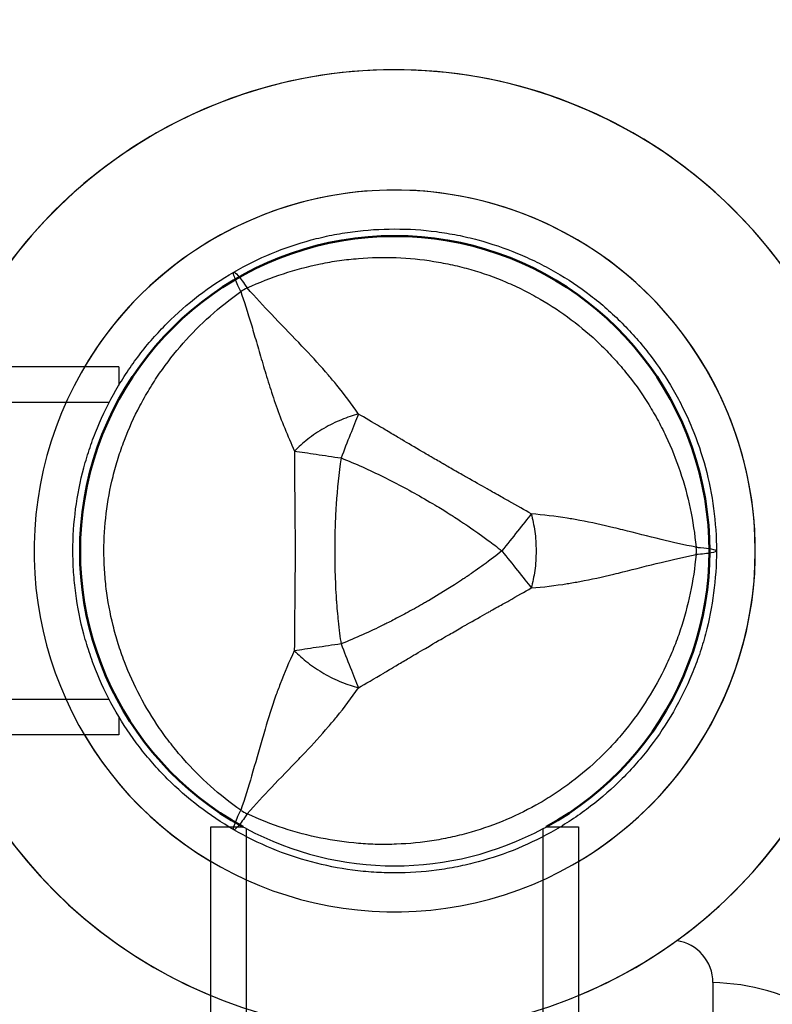
# Model space of a CAD drawing. Units: millimetres. Extents: x 0 to 29700, y 0 to 21000.
# Drawn here: x 9329 to 9435, y 16437 to 16576 of the extents above; entities that cross this region are included whole.
import ezdxf

# ---------------------------------------------------------------- set-up
doc = ezdxf.new("R2010")
doc.units = ezdxf.units.MM
doc.header["$LTSCALE"] = 15
doc.layers.get('0').update_dxf_attribs({"lineweight": 50})
doc.layers.get('DEFPOINTS').update_dxf_attribs({"lineweight": 50})
doc.layers.add('ITEM', color=131, linetype='Continuous')
doc.layers.add('P001', color=131, linetype='Continuous')
doc.layers.add('P_2DIM', color=6, linetype='Continuous', lineweight=25)
doc.styles.add('BIGFONT', font='simplex.shx', dxfattribs={"bigfont": 'bigfont.shx'})
doc.dimstyles.new('DIMBIGFONT$0', dxfattribs={"dimscale": 50, "dimtxt": 3, "dimasz": 2, "dimexe": 1.5, "dimexo": 3, "dimgap": 0.75, "dimtad": 1, "dimdec": 0, "dimdsep": 46, "dimtxsty": 'BIGFONT', "dimblk1": 'DOT', "dimblk2": 'DOT', "dimcen": 0, "dimclrt": 230, "dimadec": 0, "dimazin": 0, "dimtfac": 0.6, "dimtdec": 1, "dimtofl": 0, "dimtmove": 2, "dimatfit": 3, "dimldrblk": 'DOT', "dimfxl": 1, "dimtvp": 1, "dimtolj": 1, "dimarcsym": 0})

# ---------------------------------------------------------------- blocks, each defined once
blk = doc.blocks.new('*D9')
at = {"layer": 'DEFPOINTS', "color": 0}
for p in [(9327.2, 18345.67), (9325.34, 16545.68), (9555.2, 16545.68)]:
    blk.add_point(p, dxfattribs=at)
at = {"layer": 'P_2DIM', "color": 0, "lineweight": -2}
for p, q in [((9477.2, 18345.67), (9630.2, 18345.67)), ((9555.2, 18245.67), (9555.2, 16645.68)), ((9475.34, 16545.68), (9630.2, 16545.68))]:
    blk.add_line(p, q, dxfattribs=at)
at = {"layer": 'P_2DIM', "color": 0}
for points in [[(9538.53, 18245.67), (9571.86, 18245.67), (9555.2, 18345.67)], [(9538.53, 16645.68), (9571.86, 16645.68), (9555.2, 16545.68)]]:
    blk.add_solid(points, dxfattribs=at)
at = {"layer": 'P_2DIM', "color": 230, "insert": (9442.7, 17445.68), "char_height": 150, "attachment_point": 5, "rotation": 90, "style": 'BIGFONT'}
blk.add_mtext('\\A1;1800', dxfattribs=at)
blk = doc.blocks.new('_DOT')
at = {"color": 0, "linetype": 'ByBlock'}
blk.add_line((-0.5, 0), (-1, 0), dxfattribs=at)
at = {"color": 0, "linetype": 'ByBlock', "const_width": 0.5}
blk.add_lwpolyline([(-0.25, 0, 1), (0.25, 0, 1)], format="xyb", close=True, dxfattribs=at)
blk = doc.blocks.new('iii-flat-1')
at = {"layer": 'DEFPOINTS'}
blk.add_arc((94629.55, -4987.72), 44.5, 208.7884, 151.2116, dxfattribs=at)
at = {"layer": 'ITEM'}
for p, q in [((94551.55, -4961.72), (94590.55, -4961.72)), ((94590.55, -4961.72), (94590.55, -4966.29)), ((94590.32, -4966.72), (94551.55, -4966.72)), ((94551.55, -5008.72), (94590.32, -5008.72)), ((94590.55, -5009.15), (94590.55, -5013.72)), ((94590.55, -5013.72), (94551.55, -5013.72)), ((94568.55, -5032.72), (94549.55, -5032.72))]:
    blk.add_line(p, q, dxfattribs=at)
for points in [[(94590.32, -4966.72), (94590.32, -4966.72, -0.002749), (94590.55, -4966.29)], [(94590.32, -5008.72), (94590.32, -5008.72, 0.002749), (94590.55, -5009.15)]]:
    blk.add_lwpolyline(points, format="xyb", dxfattribs=at)
for centre, radius, start, end in [((94629.55, -4987.72), 68, 202.4795, 157.5205), ((94629.55, -4987.72), 51, 210.6508, 149.3492), ((94629.55, -4987.72), 44.5, 151.8416, 208.1584), ((94568.55, -5026.72), 6, 270, 351.4213), ((94538.55, -5032.23), 30, 328.9183, 359.0684)]:
    blk.add_arc(centre, radius, start, end, dxfattribs=at)

msp = doc.modelspace()

# ---------------------------------------------------------------- linework, layer by layer
at = {"layer": 'P001', "extrusion": (-1.22465e-16, -1, 2.96671e-13)}
for p, q in [((9342.95, 16526.67), (9280.72, 16526.67)), ((9342.95, 16526.67), (9342.95, 16524.11)), ((9341.59, 16521.67), (9283.95, 16521.67)), ((9341.59, 16479.67), (9283.95, 16479.67)), ((9342.95, 16477.24), (9342.95, 16474.67)), ((9342.95, 16474.67), (9288.95, 16474.67))]:
    msp.add_line(p, q, dxfattribs=at)
at = {"layer": 'P001'}
for radius, start, end in [(68, 202.4795, 157.5205), (51, 210.6508, 149.3492), (44.5, 120.4178, 120.4186)]:
    msp.add_arc((9381.95, 16500.67), radius, start, end, dxfattribs=at)
for centre, major_axis, start_param, end_param in [((9364.2, 16531.42), (-8.66, -5), 4.665183, 4.759597), ((9364.2, 16469.93), (8.66, -5), -1.618003, -1.523596)]:
    msp.add_ellipse(centre, major_axis=major_axis, ratio=0.711919, start_param=start_param, end_param=end_param, dxfattribs=at)
at = {"layer": 'P001', "extrusion": (-1.21072e-41, 4.87976e-55, -1)}
msp.add_ellipse((9417.45, 16500.67), major_axis=(0, -10), ratio=0.711918, start_param=4.665182, end_param=4.759597, dxfattribs=at)
at = {"layer": 'P001', "extrusion": (-3.20974e-17, -4.22455e-16, -1)}
msp.add_ellipse((9421.92, 16500.9), major_axis=(5.41, -0.17), ratio=0.080173, start_param=-1.055974, end_param=-0.925629, dxfattribs=at)
at = {"layer": 'P001'}
for points, knots in [([(9359.2, 16540.08), (9360.93, 16541.08), (9362.71, 16541.95), (9364.54, 16542.71), (9366.36, 16543.46), (9368.23, 16544.1), (9370.15, 16544.62), (9371.11, 16544.87), (9372.08, 16545.1), (9373.06, 16545.3), (9374.04, 16545.49), (9375.03, 16545.65), (9376.01, 16545.78), (9377.98, 16546.04), (9379.95, 16546.17), (9381.93, 16546.17), (9381.94, 16546.17), (9381.94, 16546.17), (9381.95, 16546.17)], [-1, -1, -1, -1, -0.750238, -0.750238, -0.750238, -0.500476, -0.500476, -0.500476, -0.375595, -0.375595, -0.375595, -0.250715, -0.250715, -0.250715, -0.000953, -0.000953, -0.000953, 0, 0, 0, 0]), ([(9381.95, 16546.17), (9383.92, 16546.17), (9385.9, 16546.05), (9387.87, 16545.79), (9388.86, 16545.66), (9389.85, 16545.49), (9390.83, 16545.3), (9391.8, 16545.11), (9392.77, 16544.88), (9393.72, 16544.62), (9395.63, 16544.11), (9397.51, 16543.48), (9399.34, 16542.72), (9400.25, 16542.34), (9401.16, 16541.93), (9402.06, 16541.49), (9402.51, 16541.27), (9402.95, 16541.04), (9403.39, 16540.8), (9403.84, 16540.57), (9404.27, 16540.33), (9404.7, 16540.08), (9406.43, 16539.08), (9408.07, 16537.98), (9409.64, 16536.78), (9411.21, 16535.58), (9412.7, 16534.27), (9414.11, 16532.86), (9414.82, 16532.15), (9415.5, 16531.42), (9416.16, 16530.67), (9416.82, 16529.92), (9417.45, 16529.15), (9418.05, 16528.37), (9419.26, 16526.8), (9420.36, 16525.15), (9421.35, 16523.44), (9421.84, 16522.58), (9422.31, 16521.71), (9422.75, 16520.82), (9423.19, 16519.92), (9423.61, 16519.01), (9423.99, 16518.09), (9424.75, 16516.24), (9425.39, 16514.37), (9425.9, 16512.46), (9426.41, 16510.56), (9426.8, 16508.62), (9427.06, 16506.65), (9427.32, 16504.67), (9427.45, 16502.67), (9427.45, 16500.67)], [-1, -1, -1, -1, -0.916958, -0.916958, -0.916958, -0.875278, -0.875278, -0.875278, -0.833598, -0.833598, -0.833598, -0.750239, -0.750239, -0.750239, -0.708559, -0.708559, -0.708559, -0.687719, -0.687719, -0.687719, -0.666879, -0.666879, -0.666879, -0.583519, -0.583519, -0.583519, -0.500159, -0.500159, -0.500159, -0.458479, -0.458479, -0.458479, -0.416799, -0.416799, -0.416799, -0.333439, -0.333439, -0.333439, -0.291759, -0.291759, -0.291759, -0.250079, -0.250079, -0.250079, -0.16672, -0.16672, -0.16672, -0.08336, -0.08336, -0.08336, 0, 0, 0, 0]), ([(9361.1, 16537.84), (9362.79, 16538.62), (9364.49, 16539.29), (9366.21, 16539.85), (9367.94, 16540.42), (9369.68, 16540.88), (9371.46, 16541.24), (9372.34, 16541.42), (9373.24, 16541.58), (9374.13, 16541.7), (9375.03, 16541.83), (9375.93, 16541.93), (9376.83, 16542), (9378.62, 16542.15), (9380.4, 16542.19), (9382.18, 16542.12), (9383.96, 16542.05), (9385.74, 16541.88), (9387.5, 16541.59), (9388.39, 16541.45), (9389.27, 16541.28), (9390.14, 16541.09), (9391.01, 16540.9), (9391.87, 16540.68), (9392.72, 16540.43), (9394.43, 16539.94), (9396.09, 16539.35), (9397.72, 16538.66), (9398.54, 16538.31), (9399.35, 16537.94), (9400.15, 16537.54), (9400.55, 16537.34), (9400.94, 16537.14), (9401.34, 16536.92), (9401.73, 16536.71), (9402.12, 16536.5), (9402.51, 16536.27), (9404.05, 16535.38), (9405.52, 16534.41), (9406.93, 16533.35), (9408.34, 16532.28), (9409.69, 16531.14), (9410.98, 16529.9), (9411.63, 16529.28), (9412.25, 16528.63), (9412.86, 16527.97), (9413.46, 16527.32), (9414.04, 16526.64), (9414.61, 16525.95), (9415.73, 16524.58), (9416.76, 16523.13), (9417.71, 16521.63), (9418.19, 16520.87), (9418.64, 16520.1), (9419.08, 16519.31), (9419.51, 16518.52), (9419.92, 16517.72), (9420.31, 16516.9), (9421.08, 16515.27), (9421.75, 16513.6), (9422.32, 16511.9), (9422.9, 16510.2), (9423.37, 16508.46), (9423.75, 16506.67), (9424.12, 16504.88), (9424.4, 16503.04), (9424.57, 16501.2)], [0, 0, 0, 0, 0.0625, 0.0625, 0.0625, 0.125, 0.125, 0.125, 0.15625, 0.15625, 0.15625, 0.1875, 0.1875, 0.1875, 0.25, 0.25, 0.25, 0.3125, 0.3125, 0.3125, 0.34375, 0.34375, 0.34375, 0.375, 0.375, 0.375, 0.4375, 0.4375, 0.4375, 0.46875, 0.46875, 0.46875, 0.484375, 0.484375, 0.484375, 0.5, 0.5, 0.5, 0.5625, 0.5625, 0.5625, 0.625, 0.625, 0.625, 0.65625, 0.65625, 0.65625, 0.6875, 0.6875, 0.6875, 0.75, 0.75, 0.75, 0.78125, 0.78125, 0.78125, 0.8125, 0.8125, 0.8125, 0.875, 0.875, 0.875, 0.9375, 0.9375, 0.9375, 1, 1, 1, 1]), ([(9336.45, 16500.67), (9336.45, 16502.66), (9336.58, 16504.64), (9336.84, 16506.6), (9337.1, 16508.56), (9337.48, 16510.5), (9338, 16512.43), (9338.26, 16513.4), (9338.55, 16514.36), (9338.87, 16515.3), (9339.19, 16516.25), (9339.54, 16517.17), (9339.92, 16518.09), (9340.67, 16519.92), (9341.55, 16521.69), (9342.54, 16523.4), (9343.03, 16524.26), (9343.56, 16525.1), (9344.11, 16525.93), (9344.66, 16526.76), (9345.25, 16527.58), (9345.85, 16528.37), (9347.07, 16529.95), (9348.37, 16531.44), (9349.77, 16532.84), (9351.16, 16534.23), (9352.65, 16535.54), (9354.23, 16536.75), (9355.8, 16537.96), (9357.47, 16539.08), (9359.2, 16540.08)], [-1, -1, -1, -1, -0.875003, -0.875003, -0.875003, -0.750003, -0.750003, -0.750003, -0.687502, -0.687502, -0.687502, -0.625002, -0.625002, -0.625002, -0.500002, -0.500002, -0.500002, -0.437501, -0.437501, -0.437501, -0.375001, -0.375001, -0.375001, -0.250001, -0.250001, -0.250001, -0.125, -0.125, -0.125, 0, 0, 0, 0]), ([(9360.19, 16537.31), (9359.81, 16538.12), (9359.5, 16538.81), (9359.33, 16539.29), (9359.16, 16539.76), (9359.12, 16540.03), (9359.2, 16540.08)], [0, 0, 0, 0, 0.499996, 0.499996, 0.499996, 1, 1, 1, 1]), ([(9359.2, 16540.08), (9359.28, 16540.12), (9359.49, 16539.96), (9359.82, 16539.57), (9360.15, 16539.18), (9360.6, 16538.57), (9361.1, 16537.84)], [0, 0, 0, 0, 0.4999988, 0.4999988, 0.4999988, 0.9999991, 0.9999991, 0.9999991, 0.9999991]), ([(9360.19, 16464.03), (9358.67, 16465.1), (9357.24, 16466.24), (9355.89, 16467.45), (9354.54, 16468.66), (9353.26, 16469.94), (9352.07, 16471.3), (9351.47, 16471.98), (9350.89, 16472.67), (9350.33, 16473.39), (9349.77, 16474.1), (9349.23, 16474.83), (9348.72, 16475.57), (9347.7, 16477.05), (9346.78, 16478.57), (9345.95, 16480.15), (9345.11, 16481.72), (9344.38, 16483.35), (9343.74, 16485.02), (9343.42, 16485.86), (9343.12, 16486.71), (9342.86, 16487.56), (9342.59, 16488.41), (9342.35, 16489.26), (9342.14, 16490.12), (9341.71, 16491.84), (9341.39, 16493.58), (9341.17, 16495.34), (9341.06, 16496.22), (9340.98, 16497.1), (9340.93, 16498), (9340.9, 16498.44), (9340.88, 16498.89), (9340.86, 16499.34), (9340.85, 16499.78), (9340.84, 16500.23), (9340.84, 16500.67), (9340.84, 16502.45), (9340.95, 16504.22), (9341.17, 16505.97), (9341.38, 16507.72), (9341.7, 16509.47), (9342.13, 16511.2), (9342.35, 16512.07), (9342.59, 16512.94), (9342.86, 16513.79), (9343.12, 16514.64), (9343.42, 16515.48), (9343.73, 16516.31), (9344.36, 16517.97), (9345.1, 16519.59), (9345.93, 16521.17), (9346.34, 16521.95), (9346.78, 16522.73), (9347.25, 16523.5), (9347.71, 16524.27), (9348.21, 16525.03), (9348.72, 16525.78), (9349.75, 16527.26), (9350.85, 16528.67), (9352.04, 16530.02), (9353.23, 16531.37), (9354.5, 16532.65), (9355.86, 16533.87), (9357.22, 16535.09), (9358.68, 16536.25), (9360.19, 16537.31)], [0, 0, 0, 0, 0.0625, 0.0625, 0.0625, 0.125, 0.125, 0.125, 0.15625, 0.15625, 0.15625, 0.1875, 0.1875, 0.1875, 0.25, 0.25, 0.25, 0.3125, 0.3125, 0.3125, 0.34375, 0.34375, 0.34375, 0.375, 0.375, 0.375, 0.4375, 0.4375, 0.4375, 0.46875, 0.46875, 0.46875, 0.484375, 0.484375, 0.484375, 0.5, 0.5, 0.5, 0.5625, 0.5625, 0.5625, 0.625, 0.625, 0.625, 0.65625, 0.65625, 0.65625, 0.6875, 0.6875, 0.6875, 0.75, 0.75, 0.75, 0.78125, 0.78125, 0.78125, 0.8125, 0.8125, 0.8125, 0.875, 0.875, 0.875, 0.9375, 0.9375, 0.9375, 1, 1, 1, 1]), ([(9360.19, 16537.31), (9360.62, 16536.06), (9361.14, 16534.48), (9361.74, 16532.47), (9361.97, 16531.67), (9362.23, 16530.81), (9362.5, 16529.86), (9362.75, 16529.01), (9363.01, 16528.1), (9363.3, 16527.11), (9363.58, 16526.17), (9363.87, 16525.2), (9364.19, 16524.21), (9364.5, 16523.22), (9364.84, 16522.2), (9365.2, 16521.17), (9365.57, 16520.14), (9365.96, 16519.09), (9366.4, 16518.01), (9366.83, 16516.96), (9367.29, 16515.88), (9367.8, 16514.78)], [0.0000009, 0.0000009, 0.0000009, 0.0000009, 0.285581, 0.285581, 0.285581, 0.3985074, 0.3985074, 0.3985074, 0.5, 0.5, 0.5, 0.6249867, 0.6249867, 0.6249867, 0.75, 0.75, 0.75, 0.8764036, 0.8764036, 0.8764036, 0.9999909, 0.9999909, 0.9999909, 0.9999909]), ([(9376.83, 16520.02), (9375.85, 16521.44), (9374.82, 16522.8), (9373.77, 16524.1), (9373.38, 16524.58), (9372.99, 16525.05), (9372.59, 16525.51), (9371.52, 16526.76), (9370.42, 16527.97), (9369.3, 16529.14), (9368.99, 16529.47), (9368.68, 16529.79), (9368.38, 16530.11), (9367.12, 16531.42), (9365.82, 16532.73), (9364.52, 16534.11), (9363.42, 16535.26), (9362.28, 16536.49), (9361.1, 16537.84)], [-1, -1, -1, -1, -0.817154, -0.817154, -0.817154, -0.75, -0.75, -0.75, -0.55398, -0.55398, -0.55398, -0.5, -0.5, -0.5, -0.25, -0.25, -0.25, 0, 0, 0, 0]), ([(9376.83, 16520.02), (9376.06, 16519.8), (9375.25, 16519.54), (9374.43, 16519.21), (9373.6, 16518.87), (9372.76, 16518.46), (9371.95, 16517.99), (9371.14, 16517.53), (9370.37, 16517), (9369.66, 16516.46), (9368.96, 16515.91), (9368.33, 16515.34), (9367.8, 16514.78)], [-0.999984, -0.999984, -0.999984, -0.999984, -0.75001, -0.75001, -0.75001, -0.4999995, -0.4999995, -0.4999995, -0.249989, -0.249989, -0.249989, -0.0000129, -0.0000129, -0.0000129, -0.0000129]), ([(9376.83, 16520.02), (9376.48, 16519.16), (9376.09, 16518.17), (9375.67, 16517.11), (9375.25, 16516.05), (9374.8, 16514.91), (9374.37, 16513.81)], [0.0000278, 0.0000278, 0.0000278, 0.0000278, 0.5000063, 0.5000063, 0.5000063, 1, 1, 1, 1]), ([(9401.27, 16505.91), (9400.33, 16506.43), (9399.28, 16507.04), (9398.09, 16507.72), (9397.7, 16507.94), (9397.19, 16508.23), (9396.55, 16508.58), (9395.8, 16509), (9395.3, 16509.28), (9395.05, 16509.43), (9394.16, 16509.92), (9393.19, 16510.47), (9392.12, 16511.08), (9391.79, 16511.27), (9391.28, 16511.56), (9390.58, 16511.96), (9389.9, 16512.35), (9389.37, 16512.65), (9388.99, 16512.88), (9388.98, 16512.88), (9388.98, 16512.88), (9388.97, 16512.89), (9388.57, 16513.12), (9388.04, 16513.42), (9387.4, 16513.8), (9386.6, 16514.26), (9386.09, 16514.56), (9385.87, 16514.69), (9384.8, 16515.32), (9383.83, 16515.89), (9382.97, 16516.4), (9382.67, 16516.58), (9382.17, 16516.87), (9381.48, 16517.28), (9380.84, 16517.67), (9380.33, 16517.97), (9379.96, 16518.18), (9378.78, 16518.88), (9377.73, 16519.48), (9376.83, 16520.02)], [0, 0, 0, 0, 0.125, 0.125, 0.125, 0.1875, 0.1875, 0.1875, 0.25, 0.25, 0.25, 0.375, 0.375, 0.375, 0.4375, 0.4375, 0.4375, 0.5, 0.5, 0.5, 0.50091, 0.50091, 0.50091, 0.5625, 0.5625, 0.5625, 0.625, 0.625, 0.625, 0.75, 0.75, 0.75, 0.8125, 0.8125, 0.8125, 0.875, 0.875, 0.875, 1, 1, 1, 1]), ([(9367.8, 16514.78), (9367.78, 16512.37), (9367.8, 16510.01), (9367.82, 16507.67), (9367.85, 16505.33), (9367.87, 16503.01), (9367.87, 16500.69), (9367.87, 16498.37), (9367.85, 16496.06), (9367.83, 16493.72), (9367.8, 16491.37), (9367.78, 16489), (9367.76, 16486.56)], [0, 0, 0, 0, 0.249992, 0.249992, 0.249992, 0.5, 0.5, 0.5, 0.750008, 0.750008, 0.750008, 1, 1, 1, 1]), ([(9367.8, 16514.78), (9368.68, 16514.65), (9369.73, 16514.5), (9370.86, 16514.33), (9371.99, 16514.16), (9373.2, 16513.98), (9374.37, 16513.81)], [-0.9999846, -0.9999846, -0.9999846, -0.9999846, -0.4999956, -0.4999956, -0.4999956, 0, 0, 0, 0]), ([(9374.37, 16513.81), (9374.04, 16511.6), (9373.83, 16509.43), (9373.68, 16507.28), (9373.68, 16507.25), (9373.68, 16507.17), (9373.67, 16507.06), (9373.66, 16506.93), (9373.65, 16506.82), (9373.65, 16506.73), (9373.63, 16506.41), (9373.61, 16506.1), (9373.6, 16505.81), (9373.56, 16504.99), (9373.53, 16504.16), (9373.5, 16503.33), (9373.48, 16502.46), (9373.47, 16501.58), (9373.47, 16500.69), (9373.47, 16496.68), (9373.65, 16494.51), (9373.68, 16494.15), (9373.68, 16494.12), (9373.68, 16494.11), (9373.68, 16494.1), (9373.68, 16494.1), (9373.68, 16494.09), (9373.68, 16494.08), (9373.68, 16494.06), (9373.68, 16494.04), (9373.68, 16494.03), (9373.69, 16493.98), (9373.69, 16493.93), (9373.69, 16493.87), (9373.7, 16493.7), (9373.72, 16493.49), (9373.74, 16493.24), (9373.75, 16493.03), (9373.78, 16492.69), (9373.82, 16492.22), (9373.88, 16491.61), (9373.92, 16491.14), (9373.96, 16490.81), (9374.09, 16489.53), (9374.23, 16488.44), (9374.37, 16487.54)], [-1, -1, -1, -1, -0.75, -0.75, -0.75, -0.73125, -0.73125, -0.73125, -0.7125, -0.7125, -0.7125, -0.675, -0.675, -0.675, -0.6, -0.6, -0.6, -0.5, -0.5, -0.5, -0.266294, -0.266294, -0.266294, -0.25, -0.25, -0.25, -0.242188, -0.242188, -0.242188, -0.234375, -0.234375, -0.234375, -0.21875, -0.21875, -0.21875, -0.1875, -0.1875, -0.1875, -0.15625, -0.15625, -0.15625, -0.125, -0.125, -0.125, 0, 0, 0, 0]), ([(9374.37, 16513.81), (9376.4, 16513.01), (9378.4, 16512.11), (9380.36, 16511.14), (9382.33, 16510.17), (9384.27, 16509.13), (9386.17, 16508.03), (9387.27, 16507.4), (9388.09, 16506.9), (9388.65, 16506.56), (9389.73, 16505.9), (9390.31, 16505.52), (9390.4, 16505.46), (9391.09, 16505.02), (9391.55, 16504.71), (9391.78, 16504.55), (9391.83, 16504.52), (9393, 16503.78), (9395.18, 16502.16), (9395.76, 16501.73), (9396.41, 16501.24), (9397.12, 16500.67)], [0, 0, 0, 0, 0.250103, 0.250103, 0.250103, 0.5, 0.5, 0.5, 0.5625, 0.5625, 0.5625, 0.625, 0.625, 0.625, 0.75, 0.75, 0.75, 0.947393, 0.947393, 0.947393, 1, 1, 1, 1]), ([(9401.27, 16505.91), (9400.7, 16505.18), (9400.04, 16504.35), (9399.33, 16503.46), (9398.62, 16502.56), (9397.86, 16501.6), (9397.12, 16500.67)], [-0.9999289, -0.9999289, -0.9999289, -0.9999289, -0.4999985, -0.4999985, -0.4999985, -0.0000238, -0.0000238, -0.0000238, -0.0000238]), ([(9401.27, 16505.91), (9401.47, 16505.13), (9401.64, 16504.31), (9401.77, 16503.42), (9401.89, 16502.54), (9401.95, 16501.61), (9401.95, 16500.67), (9401.95, 16499.74), (9401.89, 16498.8), (9401.77, 16497.92), (9401.64, 16497.04), (9401.47, 16496.21), (9401.27, 16495.44)], [0.0000395, 0.0000395, 0.0000395, 0.0000395, 0.2499929, 0.2499929, 0.2499929, 0.5000001, 0.5000001, 0.5000001, 0.7500074, 0.7500074, 0.7500074, 0.9999605, 0.9999605, 0.9999605, 0.9999605]), ([(9424.57, 16501.2), (9422.81, 16501.54), (9421.17, 16501.92), (9419.63, 16502.29), (9417.78, 16502.74), (9415.99, 16503.2), (9414.24, 16503.64), (9413.8, 16503.74), (9413.37, 16503.85), (9412.94, 16503.95), (9411.36, 16504.33), (9409.76, 16504.68), (9408.14, 16504.98), (9407.55, 16505.1), (9406.94, 16505.2), (9406.34, 16505.3), (9404.68, 16505.56), (9402.98, 16505.77), (9401.27, 16505.91)], [-1, -1, -1, -1, -0.75, -0.75, -0.75, -0.5, -0.5, -0.5, -0.446138, -0.446138, -0.446138, -0.25, -0.25, -0.25, -0.182947, -0.182947, -0.182947, 0, 0, 0, 0]), ([(9359.2, 16461.27), (9357.47, 16462.27), (9355.82, 16463.37), (9354.26, 16464.57), (9352.69, 16465.78), (9351.2, 16467.08), (9349.8, 16468.48), (9349.09, 16469.18), (9348.41, 16469.91), (9347.75, 16470.66), (9347.09, 16471.41), (9346.46, 16472.19), (9345.86, 16472.97), (9344.65, 16474.55), (9343.55, 16476.19), (9342.56, 16477.9), (9341.57, 16479.62), (9340.69, 16481.4), (9339.92, 16483.24), (9339.54, 16484.16), (9339.19, 16485.1), (9338.87, 16486.04), (9338.55, 16486.99), (9338.26, 16487.93), (9338, 16488.89), (9337.49, 16490.8), (9337.11, 16492.74), (9336.85, 16494.71), (9336.72, 16495.69), (9336.62, 16496.68), (9336.55, 16497.68), (9336.52, 16498.18), (9336.49, 16498.68), (9336.48, 16499.18), (9336.46, 16499.68), (9336.45, 16500.18), (9336.45, 16500.67)], [-1, -1, -1, -1, -0.875, -0.875, -0.875, -0.750001, -0.750001, -0.750001, -0.687501, -0.687501, -0.687501, -0.625001, -0.625001, -0.625001, -0.500002, -0.500002, -0.500002, -0.375002, -0.375002, -0.375002, -0.312502, -0.312502, -0.312502, -0.250003, -0.250003, -0.250003, -0.125003, -0.125003, -0.125003, -0.062503, -0.062503, -0.062503, -0.031253, -0.031253, -0.031253, 0, 0, 0, 0]), ([(9397.12, 16500.67), (9396.41, 16500.11), (9395.53, 16499.43), (9394.49, 16498.68), (9394.22, 16498.49), (9393.84, 16498.21), (9393.33, 16497.85), (9392.95, 16497.58), (9392.67, 16497.39), (9392.49, 16497.27), (9392.29, 16497.13), (9392.11, 16497.01), (9391.97, 16496.92), (9391.92, 16496.89), (9391.88, 16496.86), (9391.83, 16496.83), (9391.83, 16496.83), (9391.81, 16496.82), (9391.8, 16496.81), (9391.79, 16496.8), (9391.78, 16496.8), (9391.78, 16496.79), (9391.64, 16496.7), (9390.01, 16495.56), (9386.72, 16493.63), (9386.54, 16493.53), (9386.36, 16493.42), (9386.17, 16493.32), (9385.41, 16492.87), (9384.64, 16492.44), (9383.87, 16492.03), (9383.14, 16491.63), (9382.41, 16491.24), (9381.68, 16490.87), (9381.43, 16490.74), (9381.15, 16490.6), (9380.86, 16490.45), (9380.78, 16490.41), (9380.68, 16490.36), (9380.57, 16490.31), (9380.47, 16490.26), (9380.4, 16490.22), (9380.36, 16490.21), (9378.43, 16489.26), (9376.44, 16488.35), (9374.37, 16487.54)], [0, 0, 0, 0, 0.125, 0.125, 0.125, 0.15625, 0.15625, 0.15625, 0.1875, 0.1875, 0.1875, 0.21875, 0.21875, 0.21875, 0.234375, 0.234375, 0.234375, 0.242188, 0.242188, 0.242188, 0.25, 0.25, 0.25, 0.487242, 0.487242, 0.487242, 0.5, 0.5, 0.5, 0.6, 0.6, 0.6, 0.675, 0.675, 0.675, 0.7125, 0.7125, 0.7125, 0.73125, 0.73125, 0.73125, 0.75, 0.75, 0.75, 1, 1, 1, 1]), ([(9427.45, 16500.67), (9427.45, 16498.67), (9427.32, 16496.69), (9427.06, 16494.74), (9426.81, 16492.78), (9426.42, 16490.84), (9425.91, 16488.92), (9425.65, 16487.96), (9425.36, 16487), (9425.04, 16486.06), (9424.72, 16485.11), (9424.37, 16484.18), (9423.99, 16483.26), (9423.23, 16481.43), (9422.36, 16479.66), (9421.37, 16477.94), (9420.38, 16476.23), (9419.28, 16474.57), (9418.06, 16472.99), (9417.45, 16472.2), (9416.82, 16471.42), (9416.16, 16470.67), (9415.51, 16469.93), (9414.83, 16469.2), (9414.13, 16468.5), (9412.73, 16467.11), (9411.25, 16465.8), (9409.67, 16464.59), (9408.89, 16463.99), (9408.08, 16463.41), (9407.25, 16462.85), (9406.83, 16462.57), (9406.41, 16462.3), (9405.99, 16462.04), (9405.56, 16461.77), (9405.13, 16461.52), (9404.7, 16461.27), (9402.98, 16460.27), (9401.2, 16459.4), (9399.38, 16458.64), (9397.55, 16457.88), (9395.68, 16457.25), (9393.75, 16456.73), (9392.78, 16456.47), (9391.8, 16456.24), (9390.83, 16456.05), (9389.85, 16455.85), (9388.87, 16455.69), (9387.89, 16455.56), (9385.93, 16455.3), (9383.95, 16455.17), (9381.97, 16455.17), (9381.97, 16455.17), (9381.96, 16455.17), (9381.95, 16455.17)], [-1, -1, -1, -1, -0.916691, -0.916691, -0.916691, -0.833383, -0.833383, -0.833383, -0.791728, -0.791728, -0.791728, -0.750074, -0.750074, -0.750074, -0.666765, -0.666765, -0.666765, -0.583456, -0.583456, -0.583456, -0.541802, -0.541802, -0.541802, -0.500148, -0.500148, -0.500148, -0.416839, -0.416839, -0.416839, -0.375185, -0.375185, -0.375185, -0.354358, -0.354358, -0.354358, -0.33353, -0.33353, -0.33353, -0.250222, -0.250222, -0.250222, -0.166913, -0.166913, -0.166913, -0.125259, -0.125259, -0.125259, -0.083604, -0.083604, -0.083604, -0.000296, -0.000296, -0.000296, 0, 0, 0, 0]), ([(9397.12, 16500.67), (9397.86, 16499.75), (9398.62, 16498.79), (9399.33, 16497.89), (9400.04, 16497), (9400.7, 16496.17), (9401.27, 16495.44)], [-1, -1, -1, -1, -0.5000128, -0.5000128, -0.5000128, -0.0000704, -0.0000704, -0.0000704, -0.0000704]), ([(9427.45, 16500.67), (9427.45, 16500.58), (9427.2, 16500.48), (9426.7, 16500.39), (9426.2, 16500.3), (9425.45, 16500.22), (9424.57, 16500.15)], [0, 0, 0, 0, 0.500001, 0.500001, 0.500001, 0.9999989, 0.9999989, 0.9999989, 0.9999989]), ([(9425.22, 16501.14), (9425.82, 16501.09), (9426.33, 16501.02), (9426.7, 16500.96), (9427.2, 16500.87), (9427.45, 16500.77), (9427.45, 16500.67)], [0, 0, 0, 0, 0.426788, 0.426788, 0.426788, 1, 1, 1, 1]), ([(9424.57, 16500.15), (9424.4, 16498.3), (9424.13, 16496.49), (9423.75, 16494.71), (9423.38, 16492.94), (9422.91, 16491.19), (9422.34, 16489.48), (9422.05, 16488.62), (9421.73, 16487.77), (9421.4, 16486.93), (9421.06, 16486.09), (9420.69, 16485.26), (9420.31, 16484.45), (9419.54, 16482.82), (9418.68, 16481.26), (9417.73, 16479.75), (9416.78, 16478.25), (9415.74, 16476.79), (9414.61, 16475.4), (9414.05, 16474.71), (9413.46, 16474.03), (9412.86, 16473.37), (9412.26, 16472.72), (9411.64, 16472.08), (9411, 16471.47), (9409.72, 16470.24), (9408.38, 16469.09), (9406.96, 16468.02), (9406.26, 16467.49), (9405.53, 16466.98), (9404.78, 16466.48), (9404.41, 16466.24), (9404.03, 16465.99), (9403.65, 16465.76), (9403.27, 16465.52), (9402.89, 16465.29), (9402.51, 16465.07), (9400.97, 16464.18), (9399.38, 16463.39), (9397.76, 16462.7), (9396.13, 16462.01), (9394.46, 16461.42), (9392.75, 16460.92), (9391.89, 16460.67), (9391.01, 16460.45), (9390.14, 16460.26), (9389.27, 16460.06), (9388.4, 16459.89), (9387.52, 16459.75), (9385.77, 16459.47), (9384, 16459.3), (9382.22, 16459.23), (9381.33, 16459.19), (9380.43, 16459.18), (9379.53, 16459.2), (9378.63, 16459.22), (9377.73, 16459.27), (9376.83, 16459.34), (9375.03, 16459.49), (9373.25, 16459.74), (9371.49, 16460.1), (9369.73, 16460.45), (9367.98, 16460.91), (9366.25, 16461.48), (9364.51, 16462.05), (9362.78, 16462.73), (9361.1, 16463.5)], [0, 0, 0, 0, 0.0625, 0.0625, 0.0625, 0.125, 0.125, 0.125, 0.15625, 0.15625, 0.15625, 0.1875, 0.1875, 0.1875, 0.25, 0.25, 0.25, 0.3125, 0.3125, 0.3125, 0.34375, 0.34375, 0.34375, 0.375, 0.375, 0.375, 0.4375, 0.4375, 0.4375, 0.46875, 0.46875, 0.46875, 0.484375, 0.484375, 0.484375, 0.5, 0.5, 0.5, 0.5625, 0.5625, 0.5625, 0.625, 0.625, 0.625, 0.65625, 0.65625, 0.65625, 0.6875, 0.6875, 0.6875, 0.75, 0.75, 0.75, 0.78125, 0.78125, 0.78125, 0.8125, 0.8125, 0.8125, 0.875, 0.875, 0.875, 0.9375, 0.9375, 0.9375, 1, 1, 1, 1]), ([(9401.27, 16495.44), (9402.98, 16495.57), (9404.68, 16495.78), (9406.34, 16496.05), (9406.94, 16496.15), (9407.55, 16496.25), (9408.14, 16496.36), (9409.76, 16496.66), (9411.35, 16497.01), (9412.93, 16497.39), (9413.37, 16497.5), (9413.8, 16497.6), (9414.24, 16497.71), (9415.99, 16498.14), (9417.78, 16498.61), (9419.63, 16499.06), (9421.17, 16499.43), (9422.81, 16499.8), (9424.57, 16500.15)], [-1, -1, -1, -1, -0.817094, -0.817094, -0.817094, -0.75, -0.75, -0.75, -0.553961, -0.553961, -0.553961, -0.5, -0.5, -0.5, -0.25, -0.25, -0.25, 0, 0, 0, 0]), ([(9376.83, 16481.32), (9377.83, 16481.92), (9379.03, 16482.61), (9380.41, 16483.42), (9380.6, 16483.54), (9381.18, 16483.88), (9382.12, 16484.44), (9382.42, 16484.62), (9382.7, 16484.78), (9382.96, 16484.94), (9383.25, 16485.11), (9383.52, 16485.27), (9383.77, 16485.42), (9384.48, 16485.84), (9385.32, 16486.34), (9386.29, 16486.9), (9387.9, 16487.84), (9388.79, 16488.36), (9388.97, 16488.46), (9388.98, 16488.46), (9388.99, 16488.47), (9388.99, 16488.47), (9389.39, 16488.7), (9389.92, 16489.01), (9390.59, 16489.39), (9391.31, 16489.81), (9391.82, 16490.1), (9392.13, 16490.27), (9393.2, 16490.88), (9394.17, 16491.43), (9395.05, 16491.92), (9395.3, 16492.06), (9395.8, 16492.34), (9396.55, 16492.76), (9397.19, 16493.12), (9397.7, 16493.41), (9398.09, 16493.63), (9399.28, 16494.3), (9400.33, 16494.92), (9401.27, 16495.44)], [0, 0, 0, 0, 0.142857, 0.142857, 0.142857, 0.214286, 0.214286, 0.214286, 0.248411, 0.248411, 0.248411, 0.285714, 0.285714, 0.285714, 0.392857, 0.392857, 0.392857, 0.496029, 0.496029, 0.496029, 0.5, 0.5, 0.5, 0.5625, 0.5625, 0.5625, 0.625, 0.625, 0.625, 0.75, 0.75, 0.75, 0.8125, 0.8125, 0.8125, 0.875, 0.875, 0.875, 1, 1, 1, 1]), ([(9367.76, 16486.56), (9367.02, 16485.01), (9366.35, 16483.44), (9365.76, 16481.87), (9365.54, 16481.29), (9365.33, 16480.72), (9365.12, 16480.15), (9364.58, 16478.6), (9364.08, 16477.04), (9363.62, 16475.48), (9363.49, 16475.05), (9363.37, 16474.62), (9363.24, 16474.2), (9362.74, 16472.46), (9362.25, 16470.67), (9361.71, 16468.85), (9361.27, 16467.33), (9360.77, 16465.72), (9360.19, 16464.03)], [-1, -1, -1, -1, -0.817151, -0.817151, -0.817151, -0.75, -0.75, -0.75, -0.55398, -0.55398, -0.55398, -0.5, -0.5, -0.5, -0.25, -0.25, -0.25, 0, 0, 0, 0]), ([(9374.37, 16487.54), (9373.2, 16487.36), (9371.99, 16487.18), (9370.86, 16487.02), (9369.73, 16486.85), (9368.68, 16486.69), (9367.76, 16486.56)], [-1, -1, -1, -1, -0.5000013, -0.5000013, -0.5000013, -0.0000226, -0.0000226, -0.0000226, -0.0000226]), ([(9367.76, 16486.56), (9368.33, 16486), (9368.96, 16485.44), (9369.66, 16484.89), (9370.37, 16484.34), (9371.14, 16483.82), (9371.95, 16483.35), (9372.76, 16482.88), (9373.6, 16482.47), (9374.43, 16482.14), (9375.25, 16481.8), (9376.06, 16481.54), (9376.83, 16481.32)], [-0.9999937, -0.9999937, -0.9999937, -0.9999937, -0.7500145, -0.7500145, -0.7500145, -0.5000048, -0.5000048, -0.5000048, -0.2499951, -0.2499951, -0.2499951, -0.0000394, -0.0000394, -0.0000394, -0.0000394]), ([(9374.37, 16487.54), (9374.8, 16486.44), (9375.25, 16485.3), (9375.67, 16484.23), (9376.09, 16483.17), (9376.48, 16482.19), (9376.83, 16481.32)], [0, 0, 0, 0, 0.4999869, 0.4999869, 0.4999869, 0.9999298, 0.9999298, 0.9999298, 0.9999298]), ([(9361.1, 16463.5), (9362.28, 16464.85), (9363.42, 16466.09), (9364.52, 16467.24), (9365.82, 16468.61), (9367.12, 16469.93), (9368.38, 16471.23), (9368.68, 16471.55), (9368.99, 16471.88), (9369.3, 16472.2), (9370.42, 16473.38), (9371.52, 16474.59), (9372.59, 16475.84), (9372.99, 16476.3), (9373.38, 16476.77), (9373.77, 16477.24), (9374.82, 16478.55), (9375.85, 16479.91), (9376.83, 16481.32)], [-1, -1, -1, -1, -0.75, -0.75, -0.75, -0.5, -0.5, -0.5, -0.446138, -0.446138, -0.446138, -0.25, -0.25, -0.25, -0.182947, -0.182947, -0.182947, 0, 0, 0, 0]), ([(9359.2, 16461.27), (9359.12, 16461.32), (9359.16, 16461.58), (9359.33, 16462.06), (9359.5, 16462.54), (9359.81, 16463.23), (9360.19, 16464.03)], [0, 0, 0, 0, 0.5000023, 0.5000023, 0.5000023, 0.9999992, 0.9999992, 0.9999992, 0.9999992]), ([(9361.1, 16463.5), (9360.6, 16462.77), (9360.15, 16462.16), (9359.82, 16461.78), (9359.49, 16461.39), (9359.28, 16461.22), (9359.2, 16461.27)], [0.0000057, 0.0000057, 0.0000057, 0.0000057, 0.4999994, 0.4999994, 0.4999994, 1, 1, 1, 1]), ([(9381.95, 16455.17), (9380.97, 16455.17), (9379.99, 16455.2), (9379, 16455.27), (9378, 16455.33), (9377, 16455.43), (9376.01, 16455.56), (9374.04, 16455.82), (9372.1, 16456.21), (9370.19, 16456.72), (9368.28, 16457.23), (9366.41, 16457.86), (9364.57, 16458.62), (9362.73, 16459.38), (9360.93, 16460.27), (9359.2, 16461.27)], [-1, -1, -1, -1, -0.875777, -0.875777, -0.875777, -0.750666, -0.750666, -0.750666, -0.500444, -0.500444, -0.500444, -0.250222, -0.250222, -0.250222, 0, 0, 0, 0])]:
    msp.add_open_spline(points, degree=3, knots=knots, dxfattribs=at)

# ---------------------------------------------------------------- block references
at = {"layer": 'P001', "rotation": 90}
msp.add_blockref('iii-flat-1', (4394.24, -78128.88), dxfattribs=at)

# ---------------------------------------------------------------- dimensions: what is measured, and where the dimension line sits
at = {"layer": 'P_2DIM'}
dim = msp.add_linear_dim(base=(9555.2, 16545.68), p1=(9327.2, 18345.67), p2=(9325.34, 16545.68), angle=90, dimstyle='DIMBIGFONT$0', override={"dimasz": 2, "dimrnd": 1, "dimazin": 2}, dxfattribs=at)
dim.commit()
dim.dimension.update_dxf_attribs({"geometry": '*D9', "text_midpoint": (9442.7, 17445.68)})

doc.saveas('drawing.dxf')
